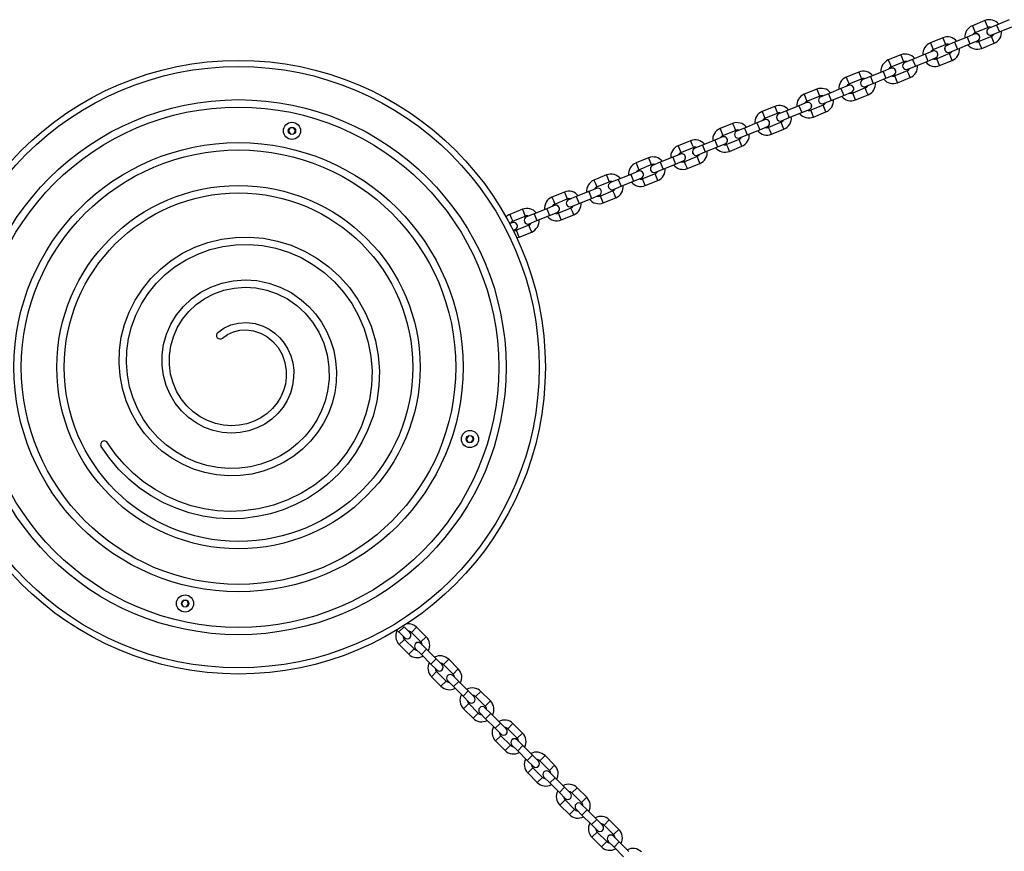
# Model space of a CAD drawing. Units: millimetres. Extents: x 2822 to 9856, y 862 to 8408.
# Drawn here: x 6765 to 7567, y 5778 to 6456 of the extents above; entities that cross this region are included whole.
import ezdxf

# ---------------------------------------------------------------- set-up
doc = ezdxf.new("R2010")
doc.units = ezdxf.units.MM
doc.header["$LTSCALE"] = 30

msp = doc.modelspace()

# ---------------------------------------------------------------- linework, layer by layer
at = {"color": 7, "linetype": 'Continuous', "lineweight": 25}
for p, q in [((7551.01, 6454.96), (7540.82, 6450.8)), ((7560.59, 6451.31), (7554.36, 6448.76)), ((7570.79, 6455.47), (7560.59, 6451.31)), ((7542.77, 6444.03), (7536.53, 6441.49)), ((7542.78, 6444.03), (7542.77, 6444.03)), ((7543.09, 6445.24), (7553.28, 6449.4)), ((7554.36, 6448.76), (7554.35, 6448.76)), ((7556.62, 6443.21), (7562.86, 6445.75)), ((7556.62, 6443.2), (7556.62, 6443.21)), ((7562.86, 6445.75), (7573.05, 6449.91)), ((7516.76, 6440.98), (7506.56, 6436.82)), ((7508.83, 6431.26), (7519.02, 6435.42)), ((7520.1, 6434.78), (7520.09, 6434.78)), ((7526.34, 6437.33), (7520.1, 6434.78)), ((7536.53, 6441.49), (7526.34, 6437.33)), ((7528.6, 6431.77), (7538.8, 6435.93)), ((7538.8, 6435.93), (7545.03, 6438.48)), ((7545.03, 6438.48), (7545.04, 6438.48)), ((7556.3, 6441.99), (7546.11, 6437.83)), ((7548.38, 6432.28), (7558.57, 6436.44)), ((7482.5, 6427), (7472.31, 6422.84)), ((7502.27, 6427.51), (7492.08, 6423.35)), ((7508.51, 6430.05), (7502.27, 6427.51)), ((7508.52, 6430.05), (7508.51, 6430.05)), ((7522.05, 6428.01), (7511.85, 6423.85)), ((7522.36, 6429.22), (7522.37, 6429.22)), ((7522.37, 6429.22), (7528.6, 6431.77)), ((7474.57, 6417.28), (7484.77, 6421.44)), ((7485.84, 6420.8), (7485.83, 6420.8)), ((7492.08, 6423.35), (7485.84, 6420.8)), ((7494.35, 6417.79), (7504.54, 6421.95)), ((7504.54, 6421.95), (7510.78, 6424.5)), ((7510.78, 6424.5), (7510.78, 6424.5)), ((7514.12, 6418.3), (7524.31, 6422.46)), ((7448.24, 6413.02), (7438.05, 6408.86)), ((7468.02, 6413.53), (7457.82, 6409.37)), ((7474.25, 6416.07), (7468.02, 6413.53)), ((7470.28, 6407.97), (7476.52, 6410.52)), ((7474.26, 6416.07), (7474.25, 6416.07)), ((7476.52, 6410.52), (7476.53, 6410.52)), ((7487.79, 6414.03), (7477.6, 6409.87)), ((7488.1, 6415.24), (7488.11, 6415.24)), ((7488.11, 6415.24), (7494.35, 6417.79)), ((7440, 6402.09), (7433.76, 6399.54)), ((7440, 6402.09), (7440, 6402.09)), ((7440.32, 6403.3), (7450.51, 6407.46)), ((7451.59, 6406.82), (7451.58, 6406.82)), ((7457.82, 6409.37), (7451.59, 6406.82)), ((7453.85, 6401.26), (7460.09, 6403.81)), ((7460.09, 6403.81), (7470.28, 6407.97)), ((7479.86, 6404.32), (7490.06, 6408.48)), ((7413.98, 6399.04), (7403.79, 6394.88)), ((7423.56, 6395.39), (7417.33, 6392.84)), ((7433.76, 6399.54), (7423.56, 6395.39)), ((7425.83, 6389.83), (7436.03, 6393.99)), ((7436.03, 6393.99), (7442.26, 6396.53)), ((7442.26, 6396.53), (7442.27, 6396.54)), ((7453.53, 6400.05), (7443.34, 6395.89)), ((7445.61, 6390.34), (7455.8, 6394.5)), ((7453.84, 6401.26), (7453.85, 6401.26)), ((7405.74, 6388.11), (7399.5, 6385.56)), ((7405.75, 6388.11), (7405.74, 6388.11)), ((7406.06, 6389.32), (7416.25, 6393.48)), ((7419.27, 6386.07), (7409.08, 6381.91)), ((7417.33, 6392.84), (7417.32, 6392.84)), ((7419.59, 6387.28), (7425.83, 6389.83)), ((7419.59, 6387.28), (7419.59, 6387.28)), ((7379.73, 6385.06), (7369.53, 6380.9)), ((7371.8, 6375.34), (7381.99, 6379.5)), ((7383.07, 6378.86), (7383.06, 6378.86)), ((7389.31, 6381.41), (7383.07, 6378.86)), ((7399.5, 6385.56), (7389.31, 6381.41)), ((7391.57, 6375.85), (7401.77, 6380.01)), ((7401.77, 6380.01), (7408, 6382.55)), ((7408, 6382.55), (7408.01, 6382.56)), ((7411.35, 6376.36), (7421.54, 6380.52)), ((7345.47, 6371.08), (7335.28, 6366.92)), ((7365.24, 6371.58), (7355.05, 6367.42)), ((7371.48, 6374.13), (7365.24, 6371.58)), ((7371.49, 6374.13), (7371.48, 6374.13)), ((7385.02, 6372.09), (7374.82, 6367.93)), ((7385.33, 6373.3), (7385.34, 6373.3)), ((7385.34, 6373.3), (7391.57, 6375.85)), ((6984.84, 6367.52), (6983.54, 6364.94)), ((6983.54, 6364.94), (6985.12, 6362.52)), ((6987.72, 6367.67), (6984.84, 6367.52)), ((6985.12, 6362.52), (6988, 6362.68)), ((6989.3, 6365.26), (6987.72, 6367.67)), ((6988, 6362.68), (6989.3, 6365.26)), ((7337.54, 6361.36), (7347.74, 6365.52)), ((7355.05, 6367.42), (7348.81, 6364.88)), ((7348.81, 6364.88), (7348.81, 6364.88)), ((7351.08, 6359.32), (7357.32, 6361.87)), ((7357.32, 6361.87), (7367.51, 6366.03)), ((7367.51, 6366.03), (7373.75, 6368.57)), ((7373.75, 6368.57), (7373.76, 6368.58)), ((7377.09, 6362.38), (7387.28, 6366.54)), ((7311.21, 6357.1), (7301.02, 6352.94)), ((7330.99, 6357.6), (7320.79, 6353.44)), ((7337.22, 6360.15), (7330.99, 6357.6)), ((7333.25, 6352.05), (7339.49, 6354.59)), ((7337.23, 6360.15), (7337.22, 6360.15)), ((7339.49, 6354.59), (7339.5, 6354.6)), ((7350.76, 6358.11), (7340.57, 6353.95)), ((7351.07, 6359.32), (7351.08, 6359.32)), ((7302.97, 6346.17), (7296.73, 6343.62)), ((7302.97, 6346.17), (7302.97, 6346.17)), ((7303.29, 6347.38), (7313.48, 6351.54)), ((7314.56, 6350.9), (7314.55, 6350.9)), ((7320.79, 6353.44), (7314.56, 6350.9)), ((7316.82, 6345.34), (7323.06, 6347.89)), ((7323.06, 6347.89), (7333.25, 6352.05)), ((7342.83, 6348.4), (7353.03, 6352.56)), ((7276.96, 6343.12), (7266.76, 6338.96)), ((7286.54, 6339.46), (7280.3, 6336.92)), ((7296.73, 6343.62), (7286.54, 6339.46)), ((7288.8, 6333.91), (7299, 6338.07)), ((7299, 6338.07), (7305.23, 6340.61)), ((7305.23, 6340.61), (7305.24, 6340.62)), ((7316.5, 6344.13), (7306.31, 6339.97)), ((7308.58, 6334.42), (7318.77, 6338.58)), ((7316.81, 6345.34), (7316.82, 6345.34)), ((7268.71, 6332.19), (7262.47, 6329.64)), ((7268.72, 6332.19), (7268.71, 6332.19)), ((7269.03, 6333.4), (7279.22, 6337.56)), ((7282.25, 6330.15), (7272.05, 6325.99)), ((7280.3, 6336.92), (7280.29, 6336.92)), ((7282.56, 6331.36), (7282.57, 6331.36)), ((7282.57, 6331.36), (7288.8, 6333.91)), ((7242.7, 6329.14), (7232.51, 6324.98)), ((7234.77, 6319.42), (7244.97, 6323.58)), ((7246.04, 6322.94), (7246.03, 6322.94)), ((7252.28, 6325.48), (7246.04, 6322.94)), ((7262.47, 6329.64), (7252.28, 6325.48)), ((7254.55, 6319.93), (7264.74, 6324.09)), ((7264.74, 6324.09), (7270.98, 6326.63)), ((7270.98, 6326.63), (7270.98, 6326.64)), ((7274.32, 6320.44), (7284.51, 6324.6)), ((7208.44, 6315.16), (7198.25, 6311)), ((7228.21, 6315.66), (7218.02, 6311.5)), ((7234.45, 6318.21), (7228.21, 6315.66)), ((7234.46, 6318.21), (7234.45, 6318.21)), ((7247.99, 6316.17), (7237.8, 6312.01)), ((7248.3, 6317.38), (7248.31, 6317.38)), ((7248.31, 6317.38), (7254.55, 6319.93)), ((7200.52, 6305.44), (7210.71, 6309.6)), ((7218.02, 6311.5), (7211.78, 6308.96)), ((7211.78, 6308.96), (7211.78, 6308.96)), ((7214.05, 6303.4), (7220.29, 6305.95)), ((7220.29, 6305.95), (7230.48, 6310.11)), ((7230.48, 6310.11), (7236.72, 6312.65)), ((7236.72, 6312.65), (7236.73, 6312.66)), ((7240.06, 6306.46), (7250.26, 6310.62)), ((7174.18, 6301.18), (7163.99, 6297.02)), ((7193.96, 6301.68), (7183.76, 6297.52)), ((7200.19, 6304.23), (7193.96, 6301.68)), ((7196.22, 6296.13), (7202.46, 6298.67)), ((7200.2, 6304.23), (7200.19, 6304.23)), ((7202.46, 6298.67), (7202.47, 6298.68)), ((7213.73, 6302.19), (7203.54, 6298.03)), ((7214.04, 6303.4), (7214.05, 6303.4)), ((7165.94, 6290.25), (7164.28, 6289.57)), ((7165.95, 6290.25), (7165.94, 6290.25)), ((7166.26, 6291.46), (7176.45, 6295.62)), ((7177.53, 6294.98), (7177.52, 6294.98)), ((7183.76, 6297.52), (7177.53, 6294.98)), ((7179.79, 6289.42), (7186.03, 6291.97)), ((7186.03, 6291.97), (7196.22, 6296.13)), ((7205.8, 6292.48), (7216, 6296.64)), ((7166.65, 6283.98), (7168.2, 6284.69)), ((7168.2, 6284.69), (7168.21, 6284.7)), ((7179.47, 6288.21), (7169.28, 6284.05)), ((7171.55, 6278.5), (7181.74, 6282.66)), ((7179.79, 6289.42), (7179.79, 6289.42)), ((6984.86, 6151.04), (6984.59, 6150.55)), ((7130.12, 6116.53), (7128.54, 6114.11)), ((7128.54, 6114.11), (7129.84, 6111.53)), ((7133, 6116.37), (7130.12, 6116.53)), ((7132.72, 6111.38), (7134.3, 6113.79)), ((7134.3, 6113.79), (7133, 6116.37)), ((7129.84, 6111.53), (7132.72, 6111.38)), ((6898.05, 5982.54), (6896.44, 5980.14)), ((6896.44, 5980.14), (6897.72, 5977.55)), ((6897.72, 5977.55), (6900.6, 5977.36)), ((6900.93, 5982.35), (6898.05, 5982.54)), ((6900.6, 5977.36), (6902.21, 5979.77)), ((6902.21, 5979.77), (6900.93, 5982.35)), ((7077.74, 5961.01), (7077.74, 5961.01)), ((7082.51, 5956.24), (7077.74, 5961.01)), ((7072.19, 5958.08), (7073.5, 5956.76)), ((7073.5, 5956.76), (7078.26, 5952)), ((7082.51, 5956.24), (7082.51, 5956.24)), ((7083.75, 5956.42), (7091.53, 5948.63)), ((7095.77, 5952.87), (7087.99, 5960.66)), ((7073.85, 5946.52), (7081.63, 5938.73)), ((7085.87, 5942.98), (7078.09, 5950.76)), ((7078.26, 5952), (7078.27, 5951.99)), ((7091.36, 5947.39), (7091.35, 5947.4)), ((7096.12, 5942.63), (7091.36, 5947.39)), ((7087.11, 5943.16), (7087.11, 5943.15)), ((7087.11, 5943.15), (7091.88, 5938.39)), ((7091.88, 5938.39), (7099.66, 5930.6)), ((7103.9, 5934.84), (7096.12, 5942.63)), ((7099.66, 5930.6), (7104.43, 5925.84)), ((7108.67, 5930.08), (7103.9, 5934.84)), ((7108.67, 5930.07), (7108.67, 5930.08)), ((7109.91, 5930.25), (7117.69, 5922.47)), ((7121.94, 5926.71), (7114.15, 5934.5)), ((7112.04, 5916.81), (7104.25, 5924.6)), ((7104.43, 5925.84), (7104.43, 5925.83)), ((7117.52, 5921.23), (7117.51, 5921.23)), ((7122.28, 5916.47), (7117.52, 5921.23)), ((7100.01, 5920.35), (7107.79, 5912.57)), ((7113.27, 5916.99), (7113.28, 5916.99)), ((7113.28, 5916.99), (7118.04, 5912.22)), ((7130.07, 5908.68), (7122.28, 5916.47)), ((7118.04, 5912.22), (7125.82, 5904.44)), ((7134.83, 5903.92), (7130.07, 5908.68)), ((7148.1, 5900.55), (7140.31, 5908.33)), ((7125.82, 5904.44), (7130.59, 5899.67)), ((7138.2, 5890.65), (7130.41, 5898.43)), ((7130.59, 5899.67), (7130.59, 5899.67)), ((7134.84, 5903.91), (7134.83, 5903.92)), ((7136.07, 5904.09), (7143.86, 5896.31)), ((7126.17, 5894.19), (7133.96, 5886.41)), ((7139.43, 5890.83), (7139.44, 5890.82)), ((7139.44, 5890.82), (7144.2, 5886.06)), ((7148.45, 5890.3), (7143.68, 5895.07)), ((7143.68, 5895.07), (7143.68, 5895.07)), ((7156.23, 5882.52), (7148.45, 5890.3)), ((7144.2, 5886.06), (7151.99, 5878.27)), ((7160.99, 5877.75), (7156.23, 5882.52)), ((7174.26, 5874.39), (7166.48, 5882.17)), ((7151.99, 5878.27), (7156.75, 5873.51)), ((7156.75, 5873.51), (7156.76, 5873.51)), ((7161, 5877.75), (7160.99, 5877.75)), ((7162.23, 5877.93), (7170.02, 5870.14)), ((7152.33, 5868.03), (7160.12, 5860.24)), ((7164.36, 5864.49), (7156.58, 5872.27)), ((7165.6, 5864.67), (7165.6, 5864.66)), ((7165.6, 5864.66), (7170.37, 5859.9)), ((7169.85, 5868.9), (7169.84, 5868.91)), ((7174.61, 5864.14), (7169.85, 5868.9)), ((7170.37, 5859.9), (7178.15, 5852.11)), ((7182.39, 5856.35), (7174.61, 5864.14)), ((7178.15, 5852.11), (7182.91, 5847.35)), ((7187.16, 5851.59), (7182.39, 5856.35)), ((7187.16, 5851.58), (7187.16, 5851.59)), ((7188.4, 5851.76), (7196.18, 5843.98)), ((7200.42, 5848.22), (7192.64, 5856.01)), ((7178.5, 5841.87), (7186.28, 5834.08)), ((7190.53, 5838.32), (7182.74, 5846.11)), ((7182.91, 5847.35), (7182.92, 5847.34)), ((7196.01, 5842.74), (7196, 5842.75)), ((7200.77, 5837.98), (7196.01, 5842.74)), ((7191.76, 5838.5), (7191.77, 5838.5)), ((7191.77, 5838.5), (7196.53, 5833.73)), ((7196.53, 5833.73), (7204.31, 5825.95)), ((7208.56, 5830.19), (7200.77, 5837.98)), ((7204.31, 5825.95), (7209.08, 5821.19)), ((7213.32, 5825.43), (7208.56, 5830.19)), ((7213.33, 5825.42), (7213.32, 5825.43)), ((7214.56, 5825.6), (7222.34, 5817.82)), ((7226.59, 5822.06), (7218.8, 5829.84)), ((7216.69, 5812.16), (7208.9, 5819.95)), ((7209.08, 5821.19), (7209.08, 5821.18)), ((7222.17, 5816.58), (7222.16, 5816.58)), ((7226.93, 5811.81), (7222.17, 5816.58)), ((7204.66, 5815.7), (7212.45, 5807.92)), ((7217.92, 5812.34), (7217.93, 5812.33)), ((7217.93, 5812.33), (7222.69, 5807.57)), ((7234.72, 5804.03), (7226.93, 5811.81)), ((7222.69, 5807.57), (7230.48, 5799.79)), ((7239.48, 5799.27), (7234.72, 5804.03)), ((7252.75, 5795.9), (7244.97, 5803.68)), ((7230.48, 5799.79), (7235.24, 5795.02)), ((7242.85, 5786), (7235.07, 5793.78)), ((7235.24, 5795.02), (7235.25, 5795.02)), ((7239.49, 5799.26), (7239.48, 5799.27)), ((7240.72, 5799.44), (7248.51, 5791.65)), ((7230.82, 5789.54), (7238.61, 5781.75)), ((7244.09, 5786.18), (7244.09, 5786.17)), ((7244.09, 5786.17), (7248.85, 5781.41)), ((7248.33, 5790.41), (7248.33, 5790.42)), ((7253.1, 5785.65), (7248.33, 5790.41)), ((7260.88, 5777.87), (7253.1, 5785.65)), ((7248.85, 5781.41), (7256.64, 5773.62))]:
    msp.add_line(p, q, dxfattribs=at)
at = {"color": 8, "linetype": 'Continuous', "lineweight": 25}
for p, q in [((7540.82, 6450.8), (7541.95, 6448.02)), ((7551.01, 6454.96), (7552.15, 6452.18)), ((7552.15, 6452.18), (7553.28, 6449.4)), ((7560.59, 6451.31), (7562.86, 6445.75)), ((7541.95, 6448.02), (7543.09, 6445.24)), ((7506.56, 6436.82), (7507.7, 6434.04)), ((7516.76, 6440.98), (7517.89, 6438.2)), ((7517.89, 6438.2), (7519.02, 6435.42)), ((7526.34, 6437.33), (7528.6, 6431.77)), ((7536.53, 6441.49), (7538.8, 6435.93)), ((7547.24, 6435.06), (7546.11, 6437.83)), ((7548.38, 6432.28), (7547.24, 6435.06)), ((7557.44, 6439.22), (7556.3, 6441.99)), ((7558.57, 6436.44), (7557.44, 6439.22)), ((7482.5, 6427), (7483.63, 6424.22)), ((7502.27, 6427.51), (7504.54, 6421.95)), ((7507.7, 6434.04), (7508.83, 6431.26)), ((7523.18, 6425.24), (7522.05, 6428.01)), ((7472.31, 6422.84), (7473.44, 6420.06)), ((7473.44, 6420.06), (7474.57, 6417.28)), ((7483.63, 6424.22), (7484.77, 6421.44)), ((7492.08, 6423.35), (7494.35, 6417.79)), ((7512.99, 6421.08), (7511.85, 6423.85)), ((7514.12, 6418.3), (7512.99, 6421.08)), ((7524.31, 6422.46), (7523.18, 6425.24)), ((7448.24, 6413.02), (7449.38, 6410.24)), ((7449.38, 6410.24), (7450.51, 6407.46)), ((7468.02, 6413.53), (7470.28, 6407.97)), ((7488.92, 6411.26), (7487.79, 6414.03)), ((7490.06, 6408.48), (7488.92, 6411.26)), ((7438.05, 6408.86), (7439.18, 6406.08)), ((7439.18, 6406.08), (7440.32, 6403.3)), ((7457.82, 6409.37), (7460.09, 6403.81)), ((7478.73, 6407.1), (7477.6, 6409.87)), ((7479.86, 6404.32), (7478.73, 6407.1)), ((7403.79, 6394.88), (7404.92, 6392.1)), ((7413.98, 6399.04), (7415.12, 6396.26)), ((7415.12, 6396.26), (7416.25, 6393.48)), ((7423.56, 6395.39), (7425.83, 6389.83)), ((7433.76, 6399.54), (7436.03, 6393.99)), ((7444.47, 6393.12), (7443.34, 6395.89)), ((7454.67, 6397.28), (7453.53, 6400.05)), ((7455.8, 6394.5), (7454.67, 6397.28)), ((7404.92, 6392.1), (7406.06, 6389.32)), ((7420.41, 6383.3), (7419.27, 6386.07)), ((7445.61, 6390.34), (7444.47, 6393.12)), ((7369.53, 6380.9), (7370.67, 6378.12)), ((7370.67, 6378.12), (7371.8, 6375.34)), ((7379.73, 6385.06), (7380.86, 6382.28)), ((7380.86, 6382.28), (7381.99, 6379.5)), ((7389.31, 6381.41), (7391.57, 6375.85)), ((7399.5, 6385.56), (7401.77, 6380.01)), ((7410.21, 6379.14), (7409.08, 6381.91)), ((7411.35, 6376.36), (7410.21, 6379.14)), ((7421.54, 6380.52), (7420.41, 6383.3)), ((7345.47, 6371.08), (7346.6, 6368.3)), ((7365.24, 6371.58), (7367.51, 6366.03)), ((7386.15, 6369.32), (7385.02, 6372.09)), ((7335.28, 6366.92), (7336.41, 6364.14)), ((7336.41, 6364.14), (7337.54, 6361.36)), ((7346.6, 6368.3), (7347.74, 6365.52)), ((7355.05, 6367.42), (7357.32, 6361.87)), ((7375.96, 6365.16), (7374.82, 6367.93)), ((7377.09, 6362.38), (7375.96, 6365.16)), ((7387.28, 6366.54), (7386.15, 6369.32)), ((7311.21, 6357.1), (7312.35, 6354.32)), ((7312.35, 6354.32), (7313.48, 6351.54)), ((7330.99, 6357.6), (7333.25, 6352.05)), ((7341.7, 6351.18), (7340.57, 6353.95)), ((7351.89, 6355.34), (7350.76, 6358.11)), ((7353.03, 6352.56), (7351.89, 6355.34)), ((7301.02, 6352.94), (7302.15, 6350.16)), ((7302.15, 6350.16), (7303.29, 6347.38)), ((7320.79, 6353.44), (7323.06, 6347.89)), ((7342.83, 6348.4), (7341.7, 6351.18)), ((7266.76, 6338.96), (7267.9, 6336.18)), ((7276.96, 6343.12), (7278.09, 6340.34)), ((7278.09, 6340.34), (7279.22, 6337.56)), ((7286.54, 6339.46), (7288.8, 6333.91)), ((7296.73, 6343.62), (7299, 6338.07)), ((7307.44, 6337.2), (7306.31, 6339.97)), ((7317.64, 6341.36), (7316.5, 6344.13)), ((7318.77, 6338.58), (7317.64, 6341.36)), ((7267.9, 6336.18), (7269.03, 6333.4)), ((7283.38, 6327.38), (7282.25, 6330.15)), ((7308.58, 6334.42), (7307.44, 6337.2)), ((7232.51, 6324.98), (7233.64, 6322.2)), ((7233.64, 6322.2), (7234.77, 6319.42)), ((7242.7, 6329.14), (7243.83, 6326.36)), ((7243.83, 6326.36), (7244.97, 6323.58)), ((7252.28, 6325.48), (7254.55, 6319.93)), ((7262.47, 6329.64), (7264.74, 6324.09)), ((7273.19, 6323.22), (7272.05, 6325.99)), ((7274.32, 6320.44), (7273.19, 6323.22)), ((7284.51, 6324.6), (7283.38, 6327.38)), ((7208.44, 6315.16), (7209.57, 6312.38)), ((7228.21, 6315.66), (7230.48, 6310.11)), ((7249.12, 6313.4), (7247.99, 6316.17)), ((7198.25, 6311), (7199.38, 6308.22)), ((7199.38, 6308.22), (7200.52, 6305.44)), ((7209.57, 6312.38), (7210.71, 6309.6)), ((7218.02, 6311.5), (7220.29, 6305.95)), ((7238.93, 6309.24), (7237.8, 6312.01)), ((7240.06, 6306.46), (7238.93, 6309.24)), ((7250.26, 6310.62), (7249.12, 6313.4)), ((7174.18, 6301.18), (7175.32, 6298.4)), ((7175.32, 6298.4), (7176.45, 6295.62)), ((7193.96, 6301.68), (7196.22, 6296.13)), ((7204.67, 6295.26), (7203.54, 6298.03)), ((7214.86, 6299.42), (7213.73, 6302.19)), ((7216, 6296.64), (7214.86, 6299.42)), ((7163.99, 6297.02), (7165.12, 6294.24)), ((7165.12, 6294.24), (7166.26, 6291.46)), ((7183.76, 6297.52), (7186.03, 6291.97)), ((7205.8, 6292.48), (7204.67, 6295.26)), ((7170.41, 6281.28), (7169.28, 6284.05)), ((7180.61, 6285.44), (7179.47, 6288.21)), ((7181.74, 6282.66), (7180.61, 6285.44)), ((7171.55, 6278.5), (7170.41, 6281.28)), ((7073.5, 5956.76), (7077.74, 5961.01)), ((7083.75, 5956.42), (7087.99, 5960.66)), ((7091.53, 5948.63), (7095.77, 5952.87)), ((7078.09, 5950.76), (7073.85, 5946.52)), ((7085.87, 5942.98), (7081.63, 5938.73)), ((7091.88, 5938.39), (7096.12, 5942.63)), ((7099.66, 5930.6), (7103.9, 5934.84)), ((7109.91, 5930.25), (7114.15, 5934.5)), ((7104.25, 5924.6), (7100.01, 5920.35)), ((7117.69, 5922.47), (7121.94, 5926.71)), ((7112.04, 5916.81), (7107.79, 5912.57)), ((7118.04, 5912.22), (7122.28, 5916.47)), ((7125.82, 5904.44), (7130.07, 5908.68)), ((7136.07, 5904.09), (7140.31, 5908.33)), ((7130.41, 5898.43), (7126.17, 5894.19)), ((7143.86, 5896.31), (7148.1, 5900.55)), ((7138.2, 5890.65), (7133.96, 5886.41)), ((7144.2, 5886.06), (7148.45, 5890.3)), ((7151.99, 5878.27), (7156.23, 5882.52)), ((7162.23, 5877.93), (7166.48, 5882.17)), ((7170.02, 5870.14), (7174.26, 5874.39)), ((7156.58, 5872.27), (7152.33, 5868.03)), ((7164.36, 5864.49), (7160.12, 5860.24)), ((7170.37, 5859.9), (7174.61, 5864.14)), ((7178.15, 5852.11), (7182.39, 5856.35)), ((7188.4, 5851.76), (7192.64, 5856.01)), ((7182.74, 5846.11), (7178.5, 5841.87)), ((7196.18, 5843.98), (7200.42, 5848.22)), ((7190.53, 5838.32), (7186.28, 5834.08)), ((7196.53, 5833.73), (7200.77, 5837.98)), ((7204.31, 5825.95), (7208.56, 5830.19)), ((7214.56, 5825.6), (7218.8, 5829.84)), ((7208.9, 5819.95), (7204.66, 5815.7)), ((7222.34, 5817.82), (7226.59, 5822.06)), ((7216.69, 5812.16), (7212.45, 5807.92)), ((7222.69, 5807.57), (7226.93, 5811.81)), ((7230.48, 5799.79), (7234.72, 5804.03)), ((7240.72, 5799.44), (7244.97, 5803.68)), ((7235.07, 5793.78), (7230.82, 5789.54)), ((7248.51, 5791.65), (7252.75, 5795.9)), ((7242.85, 5786), (7238.61, 5781.75)), ((7248.85, 5781.41), (7253.1, 5785.65))]:
    msp.add_line(p, q, dxfattribs=at)
at = {"color": 7, "linetype": 'Continuous', "lineweight": 25, "flags": 128}
for points in [[(6925.92, 6200.79), (6930.93, 6204.31), (6936.67, 6206.94), (6942.96, 6208.49), (6949.61, 6208.88), (6956.39, 6208.02), (6963.07, 6205.87), (6967.86, 6203.42), (6972.35, 6200.28), (6976.44, 6196.49), (6980.03, 6192.09), (6983.04, 6187.15), (6985.38, 6181.76), (6986.99, 6176), (6987.81, 6169.97), (6987.79, 6163.79), (6986.92, 6157.57), (6985.17, 6151.44), (6982.56, 6145.5), (6979.12, 6139.89), (6974.87, 6134.73), (6969.89, 6130.13), (6964.25, 6126.19), (6958.03, 6123.01), (6951.34, 6120.68), (6944.29, 6119.26), (6937.02, 6118.8), (6929.65, 6119.35), (6922.33, 6120.92), (6915.2, 6123.5), (6908.39, 6127.08), (6902.05, 6131.61), (6896.31, 6137.02), (6891.3, 6143.25), (6887.13, 6150.18), (6883.9, 6157.71), (6881.69, 6165.71), (6880.58, 6174.03), (6880.6, 6182.52), (6881.8, 6191.04), (6884.16, 6199.41), (6887.69, 6207.47), (6892.32, 6215.07), (6898, 6222.05), (6904.66, 6228.26), (6912.17, 6233.57), (6920.43, 6237.86), (6929.28, 6241.02), (6938.59, 6242.98), (6948.17, 6243.67), (6957.86, 6243.04), (6967.47, 6241.09), (6976.82, 6237.82), (6985.74, 6233.27), (6994.04, 6227.5), (7000.13, 6222.05), (7005.63, 6215.93), (7010.47, 6209.2), (7014.59, 6201.92), (7017.92, 6194.19), (7020.41, 6186.07), (7022.02, 6177.67), (7022.71, 6169.08), (7022.47, 6160.4), (7021.28, 6151.74), (7019.14, 6143.19), (7016.07, 6134.86), (7012.08, 6126.86), (7007.22, 6119.28), (7001.52, 6112.22), (6995.05, 6105.77), (6987.87, 6100.02), (6980.05, 6095.05), (6971.68, 6090.93), (6962.85, 6087.71), (6953.66, 6085.46), (6944.22, 6084.2), (6934.64, 6083.97), (6925.02, 6084.78), (6915.48, 6086.65), (6906.14, 6089.55), (6897.1, 6093.47), (6888.49, 6098.38), (6880.41, 6104.23), (6872.96, 6110.97), (6866.24, 6118.52), (6860.34, 6126.8), (6855.33, 6135.73), (6851.3, 6145.21), (6848.3, 6155.13), (6846.38, 6165.39), (6845.57, 6175.85), (6845.9, 6186.41), (6847.38, 6196.93), (6850, 6207.29), (6853.75, 6217.37), (6858.6, 6227.05), (6864.5, 6236.19), (6871.4, 6244.7), (6879.22, 6252.45), (6887.89, 6259.36), (6897.3, 6265.32), (6907.37, 6270.25), (6917.97, 6274.1), (6928.98, 6276.79), (6940.29, 6278.28), (6951.75, 6278.54), (6963.24, 6277.55), (6974.62, 6275.32), (6985.76, 6271.85), (6996.51, 6267.17), (7006.76, 6261.33), (7016.36, 6254.37), (7025.2, 6246.37), (7033.17, 6237.42), (7040.16, 6227.6), (7046.09, 6217.03), (7050.86, 6205.83), (7054.41, 6194.11), (7056.69, 6182.01), (7057.64, 6169.67), (7057.26, 6157.23), (7055.53, 6144.85), (7052.46, 6132.66), (7048.06, 6120.81), (7043.42, 6111.31), (7037.91, 6102.22), (7031.58, 6093.63), (7024.47, 6085.61), (7016.64, 6078.23), (7008.14, 6071.56), (6999.03, 6065.66), (6989.39, 6060.58), (6979.29, 6056.37), (6968.81, 6053.08), (6958.03, 6050.74), (6947.04, 6049.36), (6935.93, 6048.99), (6924.78, 6049.62), (6913.69, 6051.25), (6902.75, 6053.89), (6892.04, 6057.52), (6881.67, 6062.11), (6871.71, 6067.65), (6862.25, 6074.08), (6853.38, 6081.37), (6845.17, 6089.46), (6837.69, 6098.28), (6831.01, 6107.79)], [(7169.57, 6277.93), (7169.76, 6277.96), (7171.55, 6278.5)], [(6929.82, 6196.23), (6933.92, 6199.11), (6938.65, 6201.27), (6943.86, 6202.56), (6949.41, 6202.88), (6955.09, 6202.16), (6960.71, 6200.35), (6966.07, 6197.46), (6970.95, 6193.52), (6975.14, 6188.62), (6978.45, 6182.89), (6980.72, 6176.47), (6981.82, 6169.58), (6981.81, 6164.22), (6981.05, 6158.81), (6979.53, 6153.47), (6977.25, 6148.28), (6974.23, 6143.38), (6970.51, 6138.85), (6966.13, 6134.8), (6961.16, 6131.33), (6955.67, 6128.53), (6949.75, 6126.46), (6943.51, 6125.21), (6937.05, 6124.8), (6930.5, 6125.29), (6923.98, 6126.69), (6917.62, 6128.99), (6911.53, 6132.19), (6905.86, 6136.24), (6900.72, 6141.1), (6896.22, 6146.69), (6892.47, 6152.92), (6889.56, 6159.7), (6887.57, 6166.91), (6886.56, 6174.42), (6886.59, 6182.1), (6887.67, 6189.8), (6889.81, 6197.39), (6893.01, 6204.7), (6897.22, 6211.61), (6902.39, 6217.95), (6908.44, 6223.61), (6915.29, 6228.45), (6922.83, 6232.36), (6930.92, 6235.25), (6939.42, 6237.04), (6948.19, 6237.67), (6957.06, 6237.1), (6965.88, 6235.3), (6974.47, 6232.3), (6982.66, 6228.12), (6990.29, 6222.81), (6997.21, 6216.45), (7003.27, 6209.13), (7008.33, 6200.98), (7012.29, 6192.12), (7015.03, 6182.71), (7016.5, 6172.91), (7016.63, 6162.9), (7015.39, 6152.87), (7013.41, 6144.96), (7010.56, 6137.24), (7006.87, 6129.82), (7002.35, 6122.78), (6997.07, 6116.23), (6991.05, 6110.25), (6984.38, 6104.9), (6977.11, 6100.28), (6969.32, 6096.45), (6961.11, 6093.45), (6952.55, 6091.35), (6943.75, 6090.18), (6934.82, 6089.97), (6925.85, 6090.73), (6916.95, 6092.46), (6908.23, 6095.17), (6899.79, 6098.84), (6891.74, 6103.43), (6884.19, 6108.9), (6877.22, 6115.19), (6870.93, 6122.26), (6865.41, 6130.01), (6860.72, 6138.38), (6856.94, 6147.26), (6854.13, 6156.56), (6852.32, 6166.17), (6851.57, 6175.99), (6851.88, 6185.9), (6853.26, 6195.78), (6855.73, 6205.51), (6859.26, 6214.98), (6863.81, 6224.07), (6869.36, 6232.67), (6875.85, 6240.67), (6883.21, 6247.97), (6891.37, 6254.47), (6900.23, 6260.08), (6909.71, 6264.73), (6919.7, 6268.35), (6930.09, 6270.89), (6940.75, 6272.29), (6951.56, 6272.54), (6962.41, 6271.61), (6973.15, 6269.5), (6983.67, 6266.23), (6993.83, 6261.81), (7003.5, 6256.29), (7012.58, 6249.71), (7020.94, 6242.15), (7028.48, 6233.68), (7035.09, 6224.39), (7040.7, 6214.39), (7045.22, 6203.78), (7048.58, 6192.68), (7050.74, 6181.22), (7051.65, 6169.53), (7051.29, 6157.74), (7049.65, 6146), (7046.73, 6134.44), (7042.56, 6123.2), (7037.17, 6112.42), (7030.61, 6102.23), (7022.95, 6092.76), (7014.27, 6084.13), (7004.65, 6076.44), (6994.21, 6069.81), (6983.05, 6064.31), (6971.3, 6060.03), (6959.09, 6057.02), (6946.57, 6055.35), (6935.99, 6054.99), (6925.39, 6055.59), (6914.83, 6057.14), (6904.41, 6059.66), (6894.22, 6063.11), (6884.34, 6067.49), (6874.86, 6072.76), (6865.85, 6078.88), (6857.39, 6085.83), (6849.57, 6093.54), (6842.44, 6101.95), (6836.07, 6111.01)]]:
    msp.add_lwpolyline(points, dxfattribs=at)
at = {"color": 7, "linetype": 'Continuous', "lineweight": 25}
for centre, radius in [((6942.87, 6172.52), 250), ((6942.87, 6172.52), 245), ((6942.87, 6172.52), 218), ((6942.87, 6172.52), 212), ((6986.42, 6365.1), 7), ((6986.42, 6365.1), 3), ((6942.87, 6172.52), 183), ((6942.87, 6172.52), 177), ((6942.87, 6172.52), 148), ((6942.87, 6172.52), 142), ((7131.42, 6113.95), 7), ((7131.42, 6113.95), 3), ((6899.32, 5979.95), 7), ((6899.32, 5979.95), 3)]:
    msp.add_circle(centre, radius, dxfattribs=at)
for centre, radius, start, end in [((7544.5, 6441.78), 9.74, 112.2, 185.85808), ((7554.69, 6445.94), 9.74, 38.54192, 112.2), ((7544.5, 6441.78), 3.74, 112.2, 155.08903), ((7543.91, 6441.26), 3, 292.20003, 112.19997), ((7555.48, 6445.98), 3, 112.19997, 292.20003), ((7554.69, 6445.94), 3.74, 69.31097, 112.2), ((7554.89, 6445.46), 3.74, 292.2, 335.08903), ((7554.89, 6445.46), 9.74, 292.2, 5.85808), ((7510.24, 6427.8), 9.74, 112.2, 185.85808), ((7520.44, 6431.96), 9.74, 38.54192, 112.2), ((7521.22, 6432), 3, 112.2, 292.2), ((7520.44, 6431.96), 3.74, 69.31097, 112.2), ((7544.7, 6441.3), 9.74, 218.54192, 292.2), ((7544.7, 6441.3), 3.74, 249.31097, 292.2), ((7486.18, 6417.98), 9.74, 38.54192, 112.2), ((7510.24, 6427.8), 3.74, 112.2, 155.08903), ((7509.65, 6427.28), 3, 292.19996, 112.20004), ((7520.63, 6431.48), 3.74, 292.2, 335.08903), ((7520.63, 6431.48), 9.74, 292.2, 5.85808), ((7475.99, 6413.82), 9.74, 112.2, 185.85808), ((7486.97, 6418.02), 3, 112.20003, 292.19997), ((7486.18, 6417.98), 3.74, 69.31097, 112.2), ((7486.38, 6417.5), 9.74, 292.2, 5.85808), ((7510.44, 6427.32), 9.74, 218.54192, 292.2), ((7510.44, 6427.32), 3.74, 249.31097, 292.2), ((7451.92, 6404), 9.74, 38.54192, 112.2), ((7475.99, 6413.82), 3.74, 112.2, 155.08903), ((7475.39, 6413.3), 3, 292.2, 112.2), ((7486.38, 6417.5), 3.74, 292.2, 335.08903), ((7441.73, 6399.84), 9.74, 112.2, 185.85808), ((7441.73, 6399.84), 3.74, 112.2, 155.08903), ((7441.14, 6399.32), 3, 292.2, 112.2), ((7452.71, 6404.04), 3, 112.2, 292.2), ((7451.92, 6404), 3.74, 69.31097, 112.2), ((7452.12, 6403.52), 9.74, 292.2, 5.85808), ((7476.18, 6413.34), 9.74, 218.54192, 292.2), ((7476.18, 6413.34), 3.74, 249.31097, 292.2), ((7407.47, 6385.86), 9.74, 112.2, 185.85808), ((7417.67, 6390.02), 9.74, 38.54192, 112.2), ((7441.92, 6399.36), 3.74, 249.31097, 292.2), ((7452.12, 6403.52), 3.74, 292.2, 335.08903), ((7407.47, 6385.86), 3.74, 112.2, 155.08903), ((7406.88, 6385.34), 3, 292.2, 112.2), ((7418.45, 6390.06), 3, 112.2, 292.2), ((7417.67, 6390.02), 3.74, 69.31097, 112.2), ((7417.86, 6389.54), 3.74, 292.2, 335.08903), ((7417.86, 6389.54), 9.74, 292.2, 5.85808), ((7441.92, 6399.36), 9.74, 218.54192, 292.2), ((7373.21, 6371.88), 9.74, 112.2, 185.85808), ((7383.41, 6376.04), 9.74, 38.54192, 112.2), ((7384.2, 6376.08), 3, 112.2, 292.2), ((7383.41, 6376.04), 3.74, 69.31097, 112.2), ((7407.67, 6385.38), 9.74, 218.54192, 292.2), ((7407.67, 6385.38), 3.74, 249.31097, 292.2), ((7349.15, 6362.06), 9.74, 38.54192, 112.2), ((7373.21, 6371.88), 3.74, 112.2, 155.08903), ((7372.62, 6371.36), 3, 292.2, 112.2), ((7383.6, 6375.56), 3.74, 292.2, 335.08903), ((7383.6, 6375.56), 9.74, 292.2, 5.85808), ((7338.96, 6357.9), 9.74, 112.2, 185.85808), ((7349.94, 6362.1), 3, 112.2, 292.2), ((7349.15, 6362.06), 3.74, 69.31097, 112.2), ((7349.35, 6361.58), 9.74, 292.2, 5.85808), ((7373.41, 6371.4), 9.74, 218.54192, 292.2), ((7373.41, 6371.4), 3.74, 249.31097, 292.2), ((7314.89, 6348.08), 9.74, 38.54192, 112.2), ((7338.96, 6357.9), 3.74, 112.2, 155.08903), ((7338.37, 6357.38), 3, 292.2, 112.2), ((7339.15, 6357.42), 3.74, 249.31097, 292.2), ((7349.35, 6361.58), 3.74, 292.2, 335.08903), ((7304.7, 6343.92), 9.74, 112.2, 185.85808), ((7304.7, 6343.92), 3.74, 112.2, 155.08903), ((7304.11, 6343.4), 3, 292.2, 112.2), ((7315.68, 6348.12), 3, 112.2, 292.2), ((7314.89, 6348.08), 3.74, 69.31097, 112.2), ((7315.09, 6347.6), 3.74, 292.2, 335.08903), ((7315.09, 6347.6), 9.74, 292.2, 5.85808), ((7339.15, 6357.42), 9.74, 218.54192, 292.2), ((7270.44, 6329.94), 9.74, 112.2, 185.85808), ((7280.64, 6334.1), 9.74, 38.54192, 112.2), ((7280.64, 6334.1), 3.74, 69.31097, 112.2), ((7304.9, 6343.44), 3.74, 249.31097, 292.2), ((7246.38, 6320.12), 9.74, 38.54192, 112.2), ((7270.44, 6329.94), 3.74, 112.2, 155.08903), ((7269.85, 6329.42), 3, 292.19997, 112.20003), ((7281.42, 6334.14), 3, 112.2, 292.2), ((7280.83, 6333.62), 3.74, 292.2, 335.08903), ((7280.83, 6333.62), 9.74, 292.2, 5.85808), ((7304.9, 6343.44), 9.74, 218.54192, 292.2), ((7236.19, 6315.96), 9.74, 112.2, 185.85808), ((7247.17, 6320.16), 3, 112.20005, 292.19995), ((7246.38, 6320.12), 3.74, 69.31097, 112.2), ((7270.64, 6329.46), 9.74, 218.54192, 292.2), ((7270.64, 6329.46), 3.74, 249.31097, 292.2), ((7212.12, 6306.14), 9.74, 38.54192, 112.2), ((7236.19, 6315.96), 3.74, 112.2, 155.08903), ((7235.59, 6315.44), 3, 292.20003, 112.19997), ((7246.57, 6319.64), 3.74, 292.2, 335.08903), ((7246.57, 6319.64), 9.74, 292.2, 5.85808), ((7201.93, 6301.98), 9.74, 112.2, 185.85808), ((7212.91, 6306.18), 3, 112.2, 292.2), ((7212.12, 6306.14), 3.74, 69.31097, 112.2), ((7212.32, 6305.66), 9.74, 292.2, 5.85808), ((7236.38, 6315.48), 9.74, 218.54192, 292.2), ((7236.38, 6315.48), 3.74, 249.31097, 292.2), ((7177.86, 6292.16), 9.74, 38.54192, 112.2), ((7201.93, 6301.98), 3.74, 112.2, 155.08903), ((7201.34, 6301.46), 3, 292.2, 112.2), ((7202.12, 6301.5), 3.74, 249.31097, 292.2), ((7212.32, 6305.66), 3.74, 292.2, 335.08903), ((7167.67, 6288), 9.74, 112.2, 134.47905), ((7167.67, 6288), 3.74, 112.2, 155.08903), ((7167.08, 6287.48), 3, 292.2, 112.2), ((7178.65, 6292.2), 3, 112.2, 292.2), ((7177.86, 6292.16), 3.74, 69.31097, 112.2), ((7178.06, 6291.68), 3.74, 292.2, 335.08903), ((7178.06, 6291.68), 9.74, 292.2, 5.85808), ((7202.12, 6301.5), 9.74, 218.54192, 292.2), ((7167.87, 6287.52), 3.74, 251.06628, 292.2), ((6927.87, 6198.51), 3, 130.51896, 310.5189), ((6833.54, 6109.4), 3, 32.52635, 212.5264), ((7081.1, 5953.77), 9.74, 45, 96.91696), ((7080.73, 5953.4), 9.74, 151.34192, 225), ((7080.73, 5953.4), 3.74, 182.11097, 225), ((7080.39, 5954.12), 3, 225, 45), ((7081.1, 5953.77), 3.74, 45, 87.88903), ((7088.89, 5945.99), 9.74, 331.34192, 45), ((7089.23, 5945.28), 3, 45, 225), ((7088.89, 5945.99), 3.74, 2.11097, 45), ((7088.52, 5945.62), 9.74, 225, 298.65808), ((7088.52, 5945.62), 3.74, 225, 267.88903), ((7107.26, 5927.61), 9.74, 45, 118.65808), ((7106.9, 5927.24), 9.74, 151.34192, 225), ((7106.55, 5927.95), 3, 225.00003, 44.99997), ((7107.26, 5927.61), 3.74, 45, 87.88903), ((7106.9, 5927.24), 3.74, 182.11097, 225), ((7115.39, 5919.11), 3, 45, 225), ((7115.05, 5919.82), 3.74, 2.11097, 45), ((7115.05, 5919.82), 9.74, 331.34192, 45), ((7114.68, 5919.46), 3.74, 225, 267.88903), ((7114.68, 5919.46), 9.74, 225, 298.65808), ((7133.06, 5901.08), 9.74, 151.34192, 225), ((7133.43, 5901.45), 9.74, 45, 118.65808), ((7133.43, 5901.45), 3.74, 45, 87.88903), ((7133.06, 5901.08), 3.74, 182.11097, 225), ((7132.72, 5901.79), 3, 225, 45), ((7141.21, 5893.66), 9.74, 331.34192, 45), ((7140.84, 5893.29), 3.74, 225, 267.88903), ((7141.55, 5892.95), 3, 45, 225), ((7141.21, 5893.66), 3.74, 2.11097, 45), ((7140.84, 5893.29), 9.74, 225, 298.65808), ((7159.59, 5875.28), 9.74, 45, 118.65808), ((7159.22, 5874.92), 9.74, 151.34192, 225), ((7159.22, 5874.92), 3.74, 182.11097, 225), ((7158.88, 5875.63), 3, 225, 45), ((7159.59, 5875.28), 3.74, 45, 87.88903), ((7167.37, 5867.5), 9.74, 331.34192, 45), ((7167.01, 5867.13), 3.74, 225, 267.88903), ((7167.72, 5866.79), 3, 45, 225), ((7167.37, 5867.5), 3.74, 2.11097, 45), ((7167.01, 5867.13), 9.74, 225, 298.65808), ((7185.75, 5849.12), 9.74, 45, 118.65808), ((7185.39, 5848.75), 9.74, 151.34192, 225), ((7185.39, 5848.75), 3.74, 182.11097, 225), ((7185.04, 5849.46), 3, 225, 45), ((7185.75, 5849.12), 3.74, 45, 87.88903), ((7193.88, 5840.62), 3, 45, 225), ((7193.54, 5841.34), 3.74, 2.11097, 45), ((7193.54, 5841.34), 9.74, 331.34192, 45), ((7193.17, 5840.97), 9.74, 225, 298.65808), ((7193.17, 5840.97), 3.74, 225, 267.88903), ((7211.92, 5822.96), 9.74, 45, 118.65808), ((7211.55, 5822.59), 9.74, 151.34192, 225), ((7211.2, 5823.3), 3, 225, 45), ((7211.92, 5822.96), 3.74, 45, 87.88903), ((7211.55, 5822.59), 3.74, 182.11097, 225), ((7220.04, 5814.46), 3, 45, 225), ((7219.7, 5815.17), 3.74, 2.11097, 45), ((7219.7, 5815.17), 9.74, 331.34192, 45), ((7219.33, 5814.81), 3.74, 225, 267.88903), ((7219.33, 5814.81), 9.74, 225, 298.65808), ((7237.71, 5796.43), 9.74, 151.34192, 225), ((7238.08, 5796.79), 9.74, 45, 118.65808), ((7238.08, 5796.79), 3.74, 45, 87.88903), ((7237.71, 5796.43), 3.74, 182.11097, 225), ((7237.37, 5797.14), 3, 225, 45), ((7245.86, 5789.01), 9.74, 331.34192, 45), ((7245.5, 5788.64), 3.74, 225, 267.88903), ((7246.21, 5788.3), 3, 45, 225), ((7245.86, 5789.01), 3.74, 2.11097, 45), ((7245.5, 5788.64), 9.74, 225, 298.65808), ((7264.24, 5770.63), 9.74, 45, 118.65808)]:
    msp.add_arc(centre, radius, start, end, dxfattribs=at)
at = {"color": 8, "linetype": 'Continuous', "lineweight": 25}
for centre, start, end in [((7543.9, 6441.25), 292.22767, 112.17233), ((7555.49, 6445.98), 112.22767, 292.17233), ((7521.23, 6432), 112.22767, 292.17233), ((7509.64, 6427.27), 292.22767, 112.17233), ((7486.98, 6418.02), 112.22767, 292.17233), ((7475.38, 6413.29), 292.22767, 112.17233), ((7441.13, 6399.31), 292.22767, 112.17233), ((7452.72, 6404.04), 112.22767, 292.17233), ((7406.87, 6385.33), 292.22767, 112.17233), ((7418.46, 6390.06), 112.22767, 292.17233), ((7384.21, 6376.08), 112.22767, 292.17233), ((7372.61, 6371.35), 292.22767, 112.17233), ((7349.95, 6362.1), 112.22767, 292.17233), ((7338.36, 6357.37), 292.22767, 112.17233), ((7304.1, 6343.39), 292.22767, 112.17233), ((7315.69, 6348.12), 112.22401, 292.17599), ((7269.84, 6329.41), 292.22767, 112.17233), ((7281.43, 6334.14), 112.22401, 292.17599), ((7247.18, 6320.16), 112.22401, 292.17599), ((7235.58, 6315.43), 292.22767, 112.17233), ((7212.92, 6306.18), 112.22401, 292.17599), ((7201.33, 6301.45), 292.22767, 112.17233), ((7167.07, 6287.47), 292.22767, 112.17233), ((7178.66, 6292.2), 112.22401, 292.17599), ((7080.38, 5954.12), 225.02767, 44.97233), ((7089.24, 5945.27), 45.02401, 224.97599), ((7106.55, 5927.96), 225.02767, 44.97233), ((7115.4, 5919.11), 45.02401, 224.97599), ((7132.71, 5901.8), 225.02767, 44.97233), ((7141.56, 5892.94), 45.02767, 224.97233), ((7158.87, 5875.63), 225.02767, 44.97233), ((7167.73, 5866.78), 45.02767, 224.97233), ((7185.03, 5849.47), 225.02767, 44.97233), ((7193.89, 5840.62), 45.02767, 224.97233), ((7211.2, 5823.31), 225.02767, 44.97233), ((7220.05, 5814.45), 45.02767, 224.97233), ((7237.36, 5797.14), 225.02767, 44.97233), ((7246.21, 5788.29), 45.02767, 224.97233)]:
    msp.add_arc(centre, 3, start, end, dxfattribs=at)

doc.saveas('drawing.dxf')
